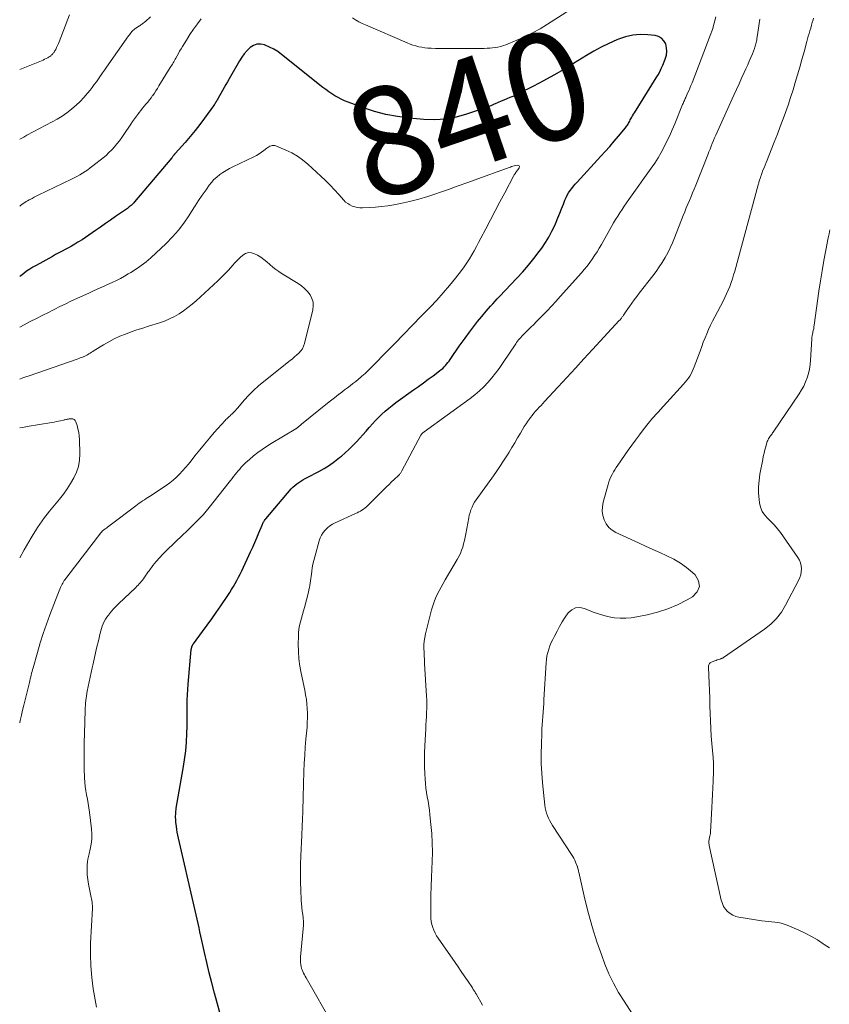
# Model space of a CAD drawing. Units: feet. Extents: x 2025000 to 2030043, y 540000 to 545001.
# Drawn here: x 2025000 to 2025150, y 540898 to 541080 of the extents above; entities that cross this region are included whole.
import ezdxf
from ezdxf.enums import TextEntityAlignment as Align

# ---------------------------------------------------------------- set-up
doc = ezdxf.new("R2010")
doc.units = ezdxf.units.FT
doc.header["$LTSCALE"] = 100
doc.header["$MEASUREMENT"] = 0
for name, color, linetype, lineweight in [('CONTOUR INDEX', 32, 'Continuous', 25), ('CONTOUR INDEX LABEL', 7, 'Continuous', 15), ('CONTOUR INTERMEDIATE', 40, 'Continuous', 15)]:
    doc.layers.add(name, color=color, linetype=linetype, lineweight=lineweight)
doc.styles.add('slant', font='romans.shx', dxfattribs={"oblique": 14.999978})

msp = doc.modelspace()

# ---------------------------------------------------------------- linework, layer by layer
at = {"layer": 'CONTOUR INDEX', "elevation": 840, "flags": 128}
msp.add_lwpolyline([(2025037.28, 540895.68), (2025036.08, 540899.94), (2025035.58, 540901.81), (2025035.09, 540903.68), (2025034.65, 540905.57), (2025034.22, 540907.46), (2025033.75, 540909.65), (2025033.58, 540910.45), (2025033.4, 540911.25), (2025033.23, 540912.04), (2025033.05, 540912.84), (2025032.87, 540913.63), (2025032.69, 540914.43), (2025032.51, 540915.22), (2025032.33, 540916.01), (2025029.41, 540928.63), (2025029.3, 540929.17), (2025029.2, 540929.71), (2025029.11, 540930.25), (2025029.04, 540930.8), (2025028.95, 540931.61), (2025028.94, 540931.76), (2025028.92, 540931.9), (2025028.91, 540932.04), (2025028.9, 540932.18), (2025028.89, 540932.32), (2025028.89, 540932.47), (2025028.89, 540932.61), (2025028.89, 540932.75), (2025028.9, 540933.03), (2025028.91, 540933.31), (2025028.93, 540933.6), (2025028.97, 540933.88), (2025029.01, 540934.15), (2025030.31, 540941.54), (2025030.55, 540943.15), (2025030.76, 540944.77), (2025030.89, 540946.39), (2025030.97, 540948.01), (2025031.01, 540949.31), (2025031.04, 540950.29), (2025031.05, 540951.27), (2025031.06, 540952.25), (2025031.06, 540953.23), (2025031.06, 540954.21), (2025031.09, 540955.19), (2025031.15, 540956.17), (2025031.22, 540957.15), (2025031.8, 540963.6), (2025031.82, 540963.73), (2025031.84, 540963.85), (2025031.88, 540963.97), (2025031.92, 540964.09), (2025031.97, 540964.23), (2025031.99, 540964.28), (2025032.01, 540964.33), (2025032.04, 540964.38), (2025032.07, 540964.43), (2025032.1, 540964.48), (2025032.13, 540964.52), (2025032.16, 540964.57), (2025032.19, 540964.61), (2025033.86, 540966.88), (2025034.72, 540968.06), (2025035.57, 540969.25), (2025036.41, 540970.45), (2025037.24, 540971.65), (2025038.55, 540973.57), (2025038.91, 540974.11), (2025039.27, 540974.66), (2025039.61, 540975.22), (2025039.94, 540975.79), (2025040.26, 540976.36), (2025040.57, 540976.94), (2025040.86, 540977.53), (2025041.14, 540978.12), (2025042.77, 540981.64), (2025043.17, 540982.52), (2025043.56, 540983.39), (2025043.94, 540984.27), (2025044.31, 540985.16), (2025044.92, 540986.62), (2025044.98, 540986.77), (2025045.05, 540986.92), (2025045.13, 540987.07), (2025045.2, 540987.21), (2025045.29, 540987.35), (2025045.38, 540987.49), (2025045.48, 540987.62), (2025045.58, 540987.75), (2025050.31, 540993.31), (2025050.63, 540993.64), (2025050.96, 540993.96), (2025051.32, 540994.25), (2025051.69, 540994.52), (2025052.08, 540994.77), (2025052.48, 540995.01), (2025052.88, 540995.23), (2025053.29, 540995.45), (2025055.42, 540996.55), (2025056.43, 540997.12), (2025057.41, 540997.72), (2025058.35, 540998.4), (2025059.27, 540999.11), (2025059.61, 540999.4), (2025060.32, 541000.01), (2025061.01, 541000.64), (2025061.67, 541001.3), (2025062.33, 541001.97), (2025062.4, 541002.05), (2025063, 541002.7), (2025063.59, 541003.36), (2025064.17, 541004.02), (2025064.75, 541004.68), (2025064.81, 541004.75), (2025065.36, 541005.38), (2025065.93, 541005.99), (2025066.52, 541006.59), (2025067.12, 541007.17), (2025067.74, 541007.73), (2025068.37, 541008.28), (2025069.03, 541008.79), (2025069.7, 541009.3), (2025072.98, 541011.66), (2025073.89, 541012.31), (2025074.79, 541012.97), (2025075.69, 541013.63), (2025076.59, 541014.29), (2025077.81, 541015.19), (2025078.09, 541015.42), (2025078.37, 541015.65), (2025078.63, 541015.9), (2025078.87, 541016.16), (2025079.11, 541016.43), (2025079.34, 541016.71), (2025079.55, 541016.99), (2025079.76, 541017.29), (2025080.39, 541018.23), (2025080.92, 541018.99), (2025081.44, 541019.75), (2025081.98, 541020.5), (2025082.53, 541021.25), (2025083.35, 541022.37), (2025084.09, 541023.35), (2025084.85, 541024.33), (2025085.64, 541025.28), (2025086.44, 541026.22), (2025087.25, 541027.16), (2025087.66, 541027.62), (2025088.07, 541028.08), (2025088.48, 541028.53), (2025088.91, 541028.98), (2025092.11, 541032.35), (2025093.2, 541033.54), (2025094.26, 541034.75), (2025095.27, 541036.01), (2025096.25, 541037.29), (2025096.72, 541037.92), (2025097.41, 541038.93), (2025098.05, 541039.96), (2025098.61, 541041.03), (2025099.13, 541042.13), (2025099.37, 541042.7), (2025099.72, 541043.53), (2025100.07, 541044.37), (2025100.41, 541045.21), (2025100.74, 541046.06), (2025101.03, 541046.8), (2025101.23, 541047.27), (2025101.45, 541047.72), (2025101.7, 541048.16), (2025101.98, 541048.58), (2025102.28, 541048.99), (2025102.59, 541049.39), (2025102.92, 541049.78), (2025103.26, 541050.16), (2025107.66, 541054.93), (2025108.49, 541055.84), (2025109.32, 541056.76), (2025110.13, 541057.7), (2025110.93, 541058.64), (2025112.25, 541060.2), (2025112.38, 541060.37), (2025112.5, 541060.54), (2025112.62, 541060.72), (2025112.72, 541060.9), (2025112.83, 541061.09), (2025112.93, 541061.27), (2025113.03, 541061.46), (2025113.13, 541061.65), (2025113.24, 541061.86), (2025113.39, 541062.15), (2025113.56, 541062.43), (2025113.72, 541062.72), (2025113.9, 541063), (2025117.93, 541069.44), (2025118.27, 541070.01), (2025118.59, 541070.59), (2025118.88, 541071.19), (2025119.15, 541071.79), (2025119.62, 541072.93), (2025119.82, 541073.63), (2025119.92, 541074.33), (2025119.87, 541075.03), (2025119.71, 541075.74), (2025119.37, 541076.34), (2025118.94, 541076.82), (2025118.38, 541077.12), (2025117.72, 541077.31), (2025116.39, 541077.44), (2025114.99, 541077.47), (2025113.61, 541077.37), (2025112.26, 541077.06), (2025110.93, 541076.61), (2025110.63, 541076.48), (2025109.18, 541075.83), (2025107.76, 541075.13), (2025106.37, 541074.37), (2025105, 541073.57), (2025102.62, 541072.1), (2025100.79, 541071), (2025098.94, 541069.93), (2025097.06, 541068.91), (2025095.17, 541067.92), (2025092.4, 541066.53), (2025091.87, 541066.27), (2025091.34, 541066.02), (2025090.81, 541065.79), (2025090.27, 541065.56), (2025089.72, 541065.34), (2025089.18, 541065.11), (2025088.64, 541064.88), (2025088.1, 541064.65), (2025087.91, 541064.57), (2025087.28, 541064.3), (2025086.64, 541064.05), (2025085.99, 541063.81), (2025085.35, 541063.58), (2025082.8, 541062.71), (2025080.87, 541062.18), (2025078.91, 541061.82), (2025076.92, 541061.71), (2025074.91, 541061.76), (2025072.19, 541062), (2025070.02, 541062.28), (2025067.87, 541062.68), (2025065.76, 541063.24), (2025063.68, 541063.92), (2025060.83, 541064.97), (2025060.2, 541065.22), (2025059.59, 541065.5), (2025058.99, 541065.81), (2025058.4, 541066.14), (2025057.83, 541066.5), (2025057.27, 541066.87), (2025056.72, 541067.27), (2025056.19, 541067.68), (2025048.52, 541073.79), (2025047.82, 541074.31), (2025047.08, 541074.77), (2025046.31, 541075.17), (2025045.51, 541075.52), (2025045.37, 541075.58), (2025044.65, 541075.72), (2025043.96, 541075.71), (2025043.31, 541075.47), (2025042.69, 541075.07), (2025042.13, 541074.51), (2025041.6, 541073.91), (2025041.13, 541073.27), (2025040.71, 541072.59), (2025038.79, 541069.25), (2025038.49, 541068.72), (2025038.19, 541068.2), (2025037.89, 541067.67), (2025037.6, 541067.14), (2025036.69, 541065.54), (2025036.6, 541065.38), (2025036.51, 541065.22), (2025036.42, 541065.06), (2025036.33, 541064.91), (2025036.23, 541064.75), (2025036.13, 541064.6), (2025036.03, 541064.44), (2025035.93, 541064.29), (2025034.25, 541061.97), (2025033.39, 541060.82), (2025032.51, 541059.69), (2025031.59, 541058.58), (2025030.64, 541057.5), (2025028.79, 541055.43), (2025028.75, 541055.39), (2025028.72, 541055.35), (2025028.68, 541055.31), (2025028.65, 541055.27), (2025028.61, 541055.22), (2025028.58, 541055.18), (2025028.54, 541055.14), (2025028.51, 541055.09), (2025028.44, 541055), (2025028.37, 541054.91), (2025028.3, 541054.82), (2025028.23, 541054.73), (2025028.16, 541054.64), (2025021.28, 541046.49), (2025021.13, 541046.32), (2025020.98, 541046.15), (2025020.82, 541045.99), (2025020.66, 541045.84), (2025020.48, 541045.69), (2025020.31, 541045.55), (2025020.13, 541045.42), (2025019.95, 541045.28), (2025017.77, 541043.75), (2025016.84, 541043.1), (2025015.92, 541042.45), (2025014.99, 541041.8), (2025014.06, 541041.16), (2025013.43, 541040.72), (2025012.81, 541040.3), (2025012.18, 541039.88), (2025011.55, 541039.47), (2025010.91, 541039.07), (2025010.78, 541038.99), (2025010.2, 541038.64), (2025009.62, 541038.31), (2025009.03, 541037.98), (2025008.44, 541037.67), (2025007.84, 541037.35), (2025007.25, 541037.04), (2025006.66, 541036.72), (2025006.07, 541036.39), (2025003.04, 541034.71), (2025002.44, 541034.37), (2025001.86, 541034.01), (2025001.29, 541033.62), (2025000.74, 541033.22), (2025000.19, 541032.8), (2025000, 541032.66)], dxfattribs=at)
at = {"layer": 'CONTOUR INTERMEDIATE', "flags": 128}
for points, elevation in [([(2025104.77, 541083.93), (2025097.8, 541079.4), (2025096.43, 541078.56), (2025095.03, 541077.77), (2025093.59, 541077.07), (2025092.12, 541076.42), (2025090.09, 541075.59), (2025089.61, 541075.42), (2025089.12, 541075.27), (2025088.62, 541075.15), (2025088.12, 541075.06), (2025087.61, 541075), (2025087.1, 541074.96), (2025086.59, 541074.93), (2025086.08, 541074.92), (2025080.96, 541074.88), (2025079.98, 541074.88), (2025079, 541074.88), (2025078.02, 541074.9), (2025077.04, 541074.92), (2025076.22, 541074.94), (2025075.65, 541074.98), (2025075.08, 541075.03), (2025074.52, 541075.12), (2025073.96, 541075.22), (2025073.4, 541075.36), (2025072.86, 541075.52), (2025072.32, 541075.71), (2025071.79, 541075.92), (2025064.1, 541079.25), (2025063.47, 541079.55), (2025062.84, 541079.86), (2025062.24, 541080.21), (2025061.64, 541080.58)], 844), ([(2025009.22, 541081.14), (2025007.29, 541076.12), (2025007.18, 541075.85), (2025007.07, 541075.58), (2025006.95, 541075.31), (2025006.83, 541075.05), (2025006.67, 541074.71), (2025006.62, 541074.62), (2025006.57, 541074.53), (2025006.52, 541074.45), (2025006.47, 541074.37), (2025006.41, 541074.29), (2025006.36, 541074.21), (2025006.3, 541074.14), (2025006.24, 541074.06), (2025006.17, 541073.97), (2025006.07, 541073.85), (2025005.97, 541073.74), (2025005.86, 541073.64), (2025005.74, 541073.54), (2025005.6, 541073.43), (2025005.47, 541073.34), (2025005.33, 541073.26), (2025005.19, 541073.18), (2025004.9, 541073.03), (2025004.61, 541072.89), (2025004.32, 541072.75), (2025004.03, 541072.62), (2025003.73, 541072.49), (2025003.42, 541072.35), (2025003.11, 541072.23), (2025002.81, 541072.1), (2025002.5, 541071.98), (2025000, 541070.98)], 852), ([(2025024.25, 541080.78), (2025023.31, 541079.92), (2025023.17, 541079.81), (2025023.04, 541079.69), (2025022.9, 541079.59), (2025022.75, 541079.48), (2025022.61, 541079.38), (2025022.46, 541079.28), (2025022.32, 541079.18), (2025022.17, 541079.09), (2025021.55, 541078.67), (2025021.35, 541078.53), (2025021.15, 541078.37), (2025020.97, 541078.2), (2025020.8, 541078.02), (2025020.64, 541077.83), (2025020.48, 541077.63), (2025020.33, 541077.44), (2025020.18, 541077.23), (2025016.09, 541071.43), (2025015.71, 541070.89), (2025015.33, 541070.36), (2025014.96, 541069.82), (2025014.58, 541069.29), (2025014.21, 541068.75), (2025013.82, 541068.23), (2025013.43, 541067.7), (2025013.03, 541067.19), (2025012.57, 541066.6), (2025011.91, 541065.81), (2025011.22, 541065.07), (2025010.47, 541064.37), (2025009.69, 541063.71), (2025009.61, 541063.64), (2025008.75, 541063), (2025007.86, 541062.38), (2025006.95, 541061.82), (2025006.01, 541061.29), (2025001.33, 541058.82), (2025000.74, 541058.5), (2025000.16, 541058.19), (2025000, 541058.11)], 848), ([(2025058.07, 540893.97), (2025053.05, 540902.76), (2025052.9, 540903.05), (2025052.74, 540903.33), (2025052.6, 540903.62), (2025052.46, 540903.91), (2025052.33, 540904.21), (2025052.22, 540904.51), (2025052.14, 540904.83), (2025052.08, 540905.14), (2025052.07, 540905.21), (2025052.03, 540905.57), (2025052.01, 540905.92), (2025052.01, 540906.28), (2025052.03, 540906.63), (2025052.54, 540911.84), (2025052.58, 540912.5), (2025052.58, 540913.16), (2025052.53, 540913.82), (2025052.45, 540914.48), (2025052.35, 540915.13), (2025052.27, 540915.79), (2025052.21, 540916.46), (2025052.16, 540917.12), (2025052.08, 540918.97), (2025052.03, 540920.55), (2025052.01, 540922.14), (2025052.03, 540923.73), (2025052.08, 540925.32), (2025052.26, 540929.15), (2025052.28, 540929.4), (2025052.29, 540929.64), (2025052.3, 540929.88), (2025052.31, 540930.13), (2025052.32, 540930.37), (2025052.33, 540930.61), (2025052.34, 540930.86), (2025052.36, 540931.1), (2025052.4, 540931.87), (2025052.43, 540932.5), (2025052.46, 540933.13), (2025052.48, 540933.76), (2025052.49, 540934.39), (2025052.52, 540935.56), (2025052.54, 540936.77), (2025052.57, 540937.99), (2025052.61, 540939.2), (2025052.65, 540940.42), (2025052.67, 540940.98), (2025052.73, 540942.48), (2025052.81, 540943.97), (2025052.91, 540945.47), (2025053.04, 540946.96), (2025053.24, 540949.2), (2025053.29, 540950.06), (2025053.33, 540950.91), (2025053.32, 540951.77), (2025053.29, 540952.62), (2025053.22, 540953.48), (2025053.12, 540954.32), (2025052.98, 540955.17), (2025052.82, 540956.01), (2025052.14, 540959.16), (2025051.9, 540960.51), (2025051.72, 540961.87), (2025051.64, 540963.23), (2025051.62, 540964.6), (2025051.64, 540965.95), (2025051.68, 540966.65), (2025051.75, 540967.33), (2025051.87, 540968.02), (2025052.03, 540968.69), (2025052.21, 540969.36), (2025052.38, 540970.04), (2025052.56, 540970.71), (2025052.74, 540971.38), (2025053.49, 540974.2), (2025053.59, 540974.61), (2025053.68, 540975.03), (2025053.76, 540975.44), (2025053.83, 540975.86), (2025053.89, 540976.28), (2025053.95, 540976.7), (2025054.01, 540977.12), (2025054.06, 540977.54), (2025054.13, 540978.05), (2025054.22, 540978.72), (2025054.34, 540979.39), (2025054.49, 540980.05), (2025054.66, 540980.71), (2025055.49, 540983.69), (2025055.69, 540984.24), (2025055.93, 540984.75), (2025056.24, 540985.24), (2025056.6, 540985.69), (2025057.02, 540986.1), (2025057.46, 540986.46), (2025057.95, 540986.77), (2025058.46, 540987.04), (2025062.21, 540988.75), (2025062.52, 540988.9), (2025062.83, 540989.05), (2025063.13, 540989.22), (2025063.42, 540989.4), (2025063.7, 540989.59), (2025063.98, 540989.79), (2025064.24, 540990.01), (2025064.48, 540990.24), (2025067.48, 540993.23), (2025067.95, 540993.7), (2025068.43, 540994.16), (2025068.91, 540994.62), (2025069.39, 540995.07), (2025070.17, 540995.78), (2025070.27, 540995.88), (2025070.36, 540995.98), (2025070.45, 540996.08), (2025070.54, 540996.19), (2025070.62, 540996.3), (2025070.69, 540996.41), (2025070.76, 540996.53), (2025070.83, 540996.65), (2025074.32, 541003.25), (2025074.34, 541003.29), (2025074.37, 541003.34), (2025074.39, 541003.38), (2025074.42, 541003.42), (2025074.45, 541003.46), (2025074.48, 541003.5), (2025074.51, 541003.54), (2025074.55, 541003.57), (2025074.63, 541003.64), (2025074.7, 541003.71), (2025074.78, 541003.78), (2025074.87, 541003.84), (2025074.95, 541003.9), (2025083.44, 541010.06), (2025084.32, 541010.74), (2025085.17, 541011.46), (2025085.97, 541012.23), (2025086.73, 541013.03), (2025087.46, 541013.88), (2025088.16, 541014.74), (2025088.83, 541015.64), (2025089.47, 541016.55), (2025091.9, 541020.16), (2025092.08, 541020.41), (2025092.26, 541020.66), (2025092.45, 541020.91), (2025092.65, 541021.15), (2025092.85, 541021.38), (2025093.06, 541021.61), (2025093.27, 541021.83), (2025093.49, 541022.05), (2025094.15, 541022.7), (2025094.7, 541023.25), (2025095.24, 541023.79), (2025095.78, 541024.34), (2025096.33, 541024.89), (2025096.9, 541025.48), (2025097.72, 541026.33), (2025098.53, 541027.19), (2025099.33, 541028.05), (2025100.13, 541028.93), (2025104.08, 541033.36), (2025104.61, 541033.97), (2025105.12, 541034.59), (2025105.61, 541035.23), (2025106.08, 541035.88), (2025106.53, 541036.54), (2025106.97, 541037.22), (2025107.39, 541037.91), (2025107.8, 541038.6), (2025109.68, 541041.95), (2025110.05, 541042.59), (2025110.42, 541043.22), (2025110.81, 541043.84), (2025111.21, 541044.46), (2025111.61, 541045.08), (2025112.02, 541045.69), (2025112.44, 541046.29), (2025112.86, 541046.9), (2025116.99, 541052.7), (2025117.65, 541053.67), (2025118.27, 541054.65), (2025118.86, 541055.65), (2025119.41, 541056.68), (2025119.93, 541057.72), (2025120.43, 541058.77), (2025120.91, 541059.84), (2025121.36, 541060.91), (2025122.83, 541064.5), (2025122.91, 541064.69), (2025122.99, 541064.88), (2025123.07, 541065.07), (2025123.16, 541065.26), (2025123.24, 541065.45), (2025123.32, 541065.63), (2025123.41, 541065.82), (2025123.49, 541066.01), (2025123.76, 541066.6), (2025123.97, 541067.08), (2025124.18, 541067.57), (2025124.38, 541068.06), (2025124.57, 541068.55), (2025127.94, 541077.28), (2025128.34, 541078.42), (2025128.69, 541079.58), (2025128.96, 541080.75)], 844), ([(2025033.65, 541080.4), (2025032.92, 541079.44), (2025032.21, 541078.47), (2025031.54, 541077.47), (2025030.89, 541076.45), (2025030.15, 541075.24), (2025029.89, 541074.82), (2025029.64, 541074.39), (2025029.4, 541073.96), (2025029.16, 541073.53), (2025028.93, 541073.12), (2025028.81, 541072.89), (2025028.68, 541072.67), (2025028.56, 541072.45), (2025028.43, 541072.23), (2025028.3, 541072.02), (2025028.17, 541071.8), (2025028.03, 541071.58), (2025027.9, 541071.36), (2025025.81, 541067.95), (2025025.53, 541067.5), (2025025.25, 541067.06), (2025024.95, 541066.63), (2025024.65, 541066.2), (2025024.62, 541066.16), (2025024.33, 541065.75), (2025024.03, 541065.36), (2025023.72, 541064.97), (2025023.4, 541064.59), (2025023.07, 541064.21), (2025022.75, 541063.82), (2025022.44, 541063.44), (2025022.13, 541063.04), (2025021.99, 541062.87), (2025021.63, 541062.38), (2025021.26, 541061.89), (2025020.91, 541061.39), (2025020.57, 541060.88), (2025019.32, 541058.99), (2025018.91, 541058.39), (2025018.48, 541057.8), (2025018.02, 541057.22), (2025017.55, 541056.66), (2025017.06, 541056.12), (2025016.54, 541055.6), (2025016, 541055.1), (2025015.44, 541054.63), (2025013.55, 541053.13), (2025013.08, 541052.77), (2025012.61, 541052.43), (2025012.12, 541052.1), (2025011.63, 541051.79), (2025011.13, 541051.49), (2025010.61, 541051.21), (2025010.1, 541050.93), (2025009.57, 541050.67), (2025003.42, 541047.7), (2025003.04, 541047.52), (2025002.67, 541047.33), (2025002.3, 541047.14), (2025001.93, 541046.95), (2025001.75, 541046.85), (2025001.47, 541046.7), (2025001.2, 541046.54), (2025000.93, 541046.38), (2025000.66, 541046.2), (2025000.4, 541046.02), (2025000.15, 541045.83), (2025000, 541045.7)], 844), ([(2025085.76, 540897.67), (2025084.55, 540899.79), (2025084.47, 540899.93), (2025084.39, 540900.07), (2025084.31, 540900.21), (2025084.22, 540900.34), (2025084.14, 540900.47), (2025084.05, 540900.61), (2025083.96, 540900.74), (2025083.87, 540900.87), (2025082.94, 540902.28), (2025082.38, 540903.12), (2025081.82, 540903.95), (2025081.25, 540904.78), (2025080.68, 540905.6), (2025077.55, 540910.07), (2025077.25, 540910.56), (2025076.97, 540911.05), (2025076.73, 540911.57), (2025076.53, 540912.1), (2025076.37, 540912.65), (2025076.25, 540913.21), (2025076.19, 540913.77), (2025076.17, 540914.34), (2025076.18, 540916.44), (2025076.2, 540918.07), (2025076.23, 540919.7), (2025076.29, 540921.32), (2025076.35, 540922.95), (2025076.42, 540924.28), (2025076.46, 540926.01), (2025076.44, 540927.74), (2025076.35, 540929.46), (2025076.2, 540931.18), (2025076, 540932.97), (2025075.9, 540933.8), (2025075.79, 540934.62), (2025075.66, 540935.45), (2025075.52, 540936.27), (2025075.38, 540937.09), (2025075.27, 540937.91), (2025075.19, 540938.74), (2025075.13, 540939.57), (2025075.08, 540940.51), (2025075.03, 540941.82), (2025075.01, 540943.12), (2025075.03, 540944.42), (2025075.07, 540945.72), (2025075.24, 540948.86), (2025075.28, 540949.62), (2025075.32, 540950.38), (2025075.35, 540951.14), (2025075.39, 540951.9), (2025075.42, 540952.66), (2025075.43, 540953.42), (2025075.41, 540954.18), (2025075.38, 540954.94), (2025075.02, 540961), (2025074.99, 540961.69), (2025074.95, 540962.38), (2025074.92, 540963.07), (2025074.9, 540963.76), (2025074.91, 540964.44), (2025074.95, 540965.13), (2025075.06, 540965.8), (2025075.2, 540966.48), (2025076.32, 540970.94), (2025076.53, 540971.67), (2025076.77, 540972.39), (2025077.06, 540973.09), (2025077.38, 540973.78), (2025077.73, 540974.46), (2025078.09, 540975.13), (2025078.46, 540975.8), (2025078.84, 540976.46), (2025081.08, 540980.24), (2025081.38, 540980.8), (2025081.65, 540981.36), (2025081.88, 540981.95), (2025082.08, 540982.55), (2025082.24, 540983.17), (2025082.4, 540983.78), (2025082.53, 540984.4), (2025082.66, 540985.02), (2025083.19, 540987.96), (2025083.3, 540988.47), (2025083.44, 540988.97), (2025083.61, 540989.46), (2025083.81, 540989.95), (2025084.04, 540990.41), (2025084.29, 540990.87), (2025084.56, 540991.31), (2025084.86, 540991.74), (2025087.45, 540995.3), (2025088.21, 540996.37), (2025088.95, 540997.44), (2025089.67, 540998.54), (2025090.37, 540999.64), (2025090.68, 541000.14), (2025091.21, 541001), (2025091.74, 541001.87), (2025092.26, 541002.75), (2025092.77, 541003.63), (2025093.18, 541004.34), (2025093.49, 541004.86), (2025093.82, 541005.37), (2025094.16, 541005.87), (2025094.52, 541006.36), (2025094.65, 541006.54), (2025094.95, 541006.94), (2025095.27, 541007.32), (2025095.59, 541007.7), (2025095.92, 541008.07), (2025096.25, 541008.43), (2025096.59, 541008.79), (2025096.92, 541009.16), (2025097.26, 541009.52), (2025099.77, 541012.25), (2025101.36, 541013.98), (2025102.96, 541015.7), (2025104.55, 541017.43), (2025106.15, 541019.15), (2025111.1, 541024.5), (2025111.19, 541024.6), (2025111.29, 541024.71), (2025111.38, 541024.82), (2025111.48, 541024.93), (2025111.57, 541025.04), (2025111.65, 541025.16), (2025111.74, 541025.28), (2025111.82, 541025.39), (2025111.9, 541025.52), (2025112.02, 541025.7), (2025112.14, 541025.88), (2025112.26, 541026.06), (2025112.38, 541026.24), (2025112.99, 541027.12), (2025113.43, 541027.74), (2025113.87, 541028.35), (2025114.32, 541028.95), (2025114.78, 541029.55), (2025117.32, 541032.78), (2025117.92, 541033.6), (2025118.51, 541034.43), (2025119.06, 541035.28), (2025119.58, 541036.15), (2025120.06, 541037.04), (2025120.52, 541037.95), (2025120.94, 541038.87), (2025121.33, 541039.81), (2025122.95, 541043.96), (2025123.23, 541044.66), (2025123.51, 541045.36), (2025123.8, 541046.06), (2025124.1, 541046.76), (2025124.39, 541047.45), (2025124.68, 541048.15), (2025124.97, 541048.85), (2025125.25, 541049.55), (2025127.49, 541055.22), (2025127.7, 541055.75), (2025127.91, 541056.27), (2025128.12, 541056.79), (2025128.32, 541057.31), (2025128.54, 541057.83), (2025128.75, 541058.35), (2025128.98, 541058.87), (2025129.21, 541059.38), (2025132.33, 541066.26), (2025132.81, 541067.3), (2025133.29, 541068.35), (2025133.76, 541069.39), (2025134.24, 541070.44), (2025134.57, 541071.15), (2025134.88, 541071.84), (2025135.18, 541072.53), (2025135.48, 541073.23), (2025135.76, 541073.93), (2025136.15, 541074.9), (2025136.23, 541075.12), (2025136.3, 541075.34), (2025136.36, 541075.56), (2025136.42, 541075.78), (2025136.47, 541076.01), (2025136.51, 541076.23), (2025136.55, 541076.46), (2025136.58, 541076.69), (2025136.75, 541077.87), (2025136.87, 541078.69), (2025137.01, 541079.5), (2025137.16, 541080.31)], 848), ([(2025113.56, 540896.05), (2025111.98, 540898.4), (2025110.95, 540900.05), (2025110, 540901.75), (2025109.18, 540903.5), (2025108.43, 540905.3), (2025107.85, 540906.87), (2025106.95, 540909.44), (2025106.12, 540912.04), (2025105.39, 540914.66), (2025104.73, 540917.31), (2025103.59, 540922.3), (2025103.55, 540922.47), (2025103.51, 540922.64), (2025103.47, 540922.81), (2025103.43, 540922.98), (2025103.36, 540923.29), (2025103.36, 540923.3), (2025103.35, 540923.32), (2025103.35, 540923.33), (2025103.34, 540923.35), (2025103.33, 540923.41), (2025103.32, 540923.42), (2025103.32, 540923.44), (2025103.01, 540924.18), (2025102.85, 540924.55), (2025102.67, 540924.9), (2025102.48, 540925.25), (2025102.27, 540925.59), (2025098.73, 540930.98), (2025098.46, 540931.41), (2025098.21, 540931.86), (2025097.99, 540932.31), (2025097.78, 540932.78), (2025097.61, 540933.26), (2025097.47, 540933.75), (2025097.37, 540934.24), (2025097.3, 540934.74), (2025096.88, 540938.87), (2025096.74, 540940.66), (2025096.65, 540942.44), (2025096.63, 540944.23), (2025096.66, 540946.02), (2025096.74, 540948.02), (2025096.77, 540948.81), (2025096.81, 540949.6), (2025096.87, 540950.39), (2025096.92, 540951.18), (2025096.98, 540951.97), (2025097.04, 540952.76), (2025097.09, 540953.55), (2025097.14, 540954.33), (2025097.52, 540961.09), (2025097.59, 540961.74), (2025097.69, 540962.38), (2025097.84, 540963.01), (2025098.02, 540963.63), (2025098.25, 540964.24), (2025098.5, 540964.85), (2025098.77, 540965.44), (2025099.06, 540966.02), (2025099.56, 540966.98), (2025100.03, 540967.85), (2025100.54, 540968.7), (2025101.08, 540969.53), (2025101.64, 540970.35), (2025102.28, 540970.93), (2025102.99, 540971.29), (2025103.78, 540971.35), (2025104.63, 540971.19), (2025106.26, 540970.51), (2025107.23, 540970.15), (2025108.21, 540969.84), (2025109.22, 540969.62), (2025110.23, 540969.45), (2025111.26, 540969.37), (2025112.29, 540969.36), (2025113.31, 540969.45), (2025114.33, 540969.61), (2025116.24, 540970), (2025118.17, 540970.49), (2025120.07, 540971.09), (2025121.9, 540971.87), (2025123.69, 540972.76), (2025124.67, 540973.31), (2025125.53, 540974.25), (2025125.96, 540975.23), (2025125.77, 540976.3), (2025125.15, 540977.41), (2025124.67, 540977.85), (2025123.57, 540978.76), (2025122.42, 540979.59), (2025121.19, 540980.31), (2025119.91, 540980.94), (2025118.6, 540981.52), (2025117.28, 540982.11), (2025115.97, 540982.7), (2025114.67, 540983.3), (2025110.48, 540985.22), (2025109.77, 540985.65), (2025109.15, 540986.17), (2025108.67, 540986.82), (2025108.29, 540987.56), (2025108.06, 540988.37), (2025107.94, 540989.19), (2025107.98, 540990.01), (2025108.12, 540990.84), (2025109.03, 540994.15), (2025109.18, 540994.63), (2025109.35, 540995.1), (2025109.55, 540995.56), (2025109.77, 540996.01), (2025110.01, 540996.45), (2025110.27, 540996.88), (2025110.54, 540997.3), (2025110.82, 540997.72), (2025112.74, 541000.47), (2025113.42, 541001.42), (2025114.11, 541002.37), (2025114.81, 541003.31), (2025115.53, 541004.24), (2025116.45, 541005.43), (2025116.71, 541005.76), (2025116.98, 541006.09), (2025117.26, 541006.4), (2025117.54, 541006.72), (2025117.83, 541007.03), (2025118.11, 541007.34), (2025118.4, 541007.65), (2025118.68, 541007.96), (2025123.01, 541012.71), (2025123.32, 541013.07), (2025123.62, 541013.44), (2025123.89, 541013.82), (2025124.16, 541014.22), (2025124.4, 541014.63), (2025124.62, 541015.05), (2025124.81, 541015.48), (2025124.99, 541015.92), (2025126.06, 541018.86), (2025126.36, 541019.67), (2025126.66, 541020.47), (2025126.98, 541021.27), (2025127.31, 541022.07), (2025127.65, 541022.86), (2025128.01, 541023.64), (2025128.38, 541024.41), (2025128.77, 541025.18), (2025130.31, 541028.12), (2025130.65, 541028.78), (2025130.97, 541029.45), (2025131.27, 541030.14), (2025131.55, 541030.82), (2025131.81, 541031.52), (2025132.06, 541032.23), (2025132.28, 541032.94), (2025132.49, 541033.65), (2025136.83, 541049.64), (2025136.88, 541049.81), (2025136.92, 541049.98), (2025136.97, 541050.15), (2025137.02, 541050.33), (2025137.07, 541050.5), (2025137.12, 541050.67), (2025137.17, 541050.84), (2025137.23, 541051.01), (2025137.24, 541051.03), (2025137.3, 541051.22), (2025137.36, 541051.4), (2025137.43, 541051.58), (2025137.5, 541051.76), (2025137.72, 541052.34), (2025137.91, 541052.81), (2025138.1, 541053.28), (2025138.28, 541053.75), (2025138.47, 541054.22), (2025139.25, 541056.14), (2025139.82, 541057.57), (2025140.38, 541059), (2025140.92, 541060.44), (2025141.46, 541061.88), (2025141.87, 541063.03), (2025142.36, 541064.42), (2025142.84, 541065.81), (2025143.28, 541067.21), (2025143.71, 541068.62), (2025144.13, 541070.03), (2025144.53, 541071.45), (2025144.93, 541072.87), (2025145.32, 541074.29), (2025145.83, 541076.17), (2025145.97, 541076.68), (2025146.11, 541077.18), (2025146.26, 541077.69), (2025146.41, 541078.19), (2025146.56, 541078.69), (2025146.71, 541079.19), (2025146.86, 541079.69), (2025147.01, 541080.2), (2025147.09, 541080.5)], 852), ([(2025014.23, 540897.3), (2025013.64, 540900.72), (2025013.35, 540902.83), (2025013.16, 540904.95), (2025013.1, 540907.07), (2025013.14, 540909.2), (2025013.47, 540915.61), (2025013.48, 540915.72), (2025013.48, 540915.84), (2025013.48, 540915.95), (2025013.47, 540916.06), (2025013.44, 540916.45), (2025013.41, 540916.75), (2025013.38, 540917.06), (2025013.33, 540917.36), (2025013.27, 540917.66), (2025012.77, 540920.09), (2025012.69, 540920.52), (2025012.62, 540920.96), (2025012.57, 540921.39), (2025012.52, 540921.82), (2025012.5, 540922.26), (2025012.48, 540922.7), (2025012.49, 540923.13), (2025012.51, 540923.57), (2025012.52, 540923.71), (2025012.57, 540924.22), (2025012.64, 540924.72), (2025012.74, 540925.22), (2025012.85, 540925.72), (2025013.07, 540926.58), (2025013.25, 540927.51), (2025013.37, 540928.45), (2025013.37, 540929.39), (2025013.31, 540930.34), (2025012.92, 540933.46), (2025012.81, 540934.25), (2025012.69, 540935.05), (2025012.55, 540935.84), (2025012.4, 540936.63), (2025012.25, 540937.42), (2025012.14, 540938.22), (2025012.06, 540939.02), (2025012.02, 540939.82), (2025011.97, 540941.47), (2025011.93, 540943.1), (2025011.92, 540944.74), (2025011.94, 540946.37), (2025011.98, 540948), (2025012.13, 540952.35), (2025012.15, 540952.79), (2025012.18, 540953.23), (2025012.21, 540953.67), (2025012.26, 540954.1), (2025012.31, 540954.54), (2025012.37, 540954.97), (2025012.44, 540955.41), (2025012.52, 540955.84), (2025012.69, 540956.71), (2025012.87, 540957.57), (2025013.05, 540958.44), (2025013.24, 540959.3), (2025013.43, 540960.16), (2025013.55, 540960.68), (2025013.81, 540961.81), (2025014.06, 540962.93), (2025014.32, 540964.05), (2025014.58, 540965.18), (2025014.9, 540966.57), (2025015.01, 540967.02), (2025015.15, 540967.47), (2025015.3, 540967.91), (2025015.48, 540968.34), (2025015.68, 540968.76), (2025015.9, 540969.17), (2025016.16, 540969.56), (2025016.43, 540969.93), (2025016.63, 540970.19), (2025017.03, 540970.68), (2025017.44, 540971.15), (2025017.88, 540971.61), (2025018.32, 540972.05), (2025021.5, 540975.07), (2025021.72, 540975.28), (2025021.94, 540975.5), (2025022.15, 540975.73), (2025022.36, 540975.96), (2025022.56, 540976.2), (2025022.75, 540976.44), (2025022.93, 540976.69), (2025023.11, 540976.95), (2025023.16, 540977.02), (2025023.36, 540977.31), (2025023.56, 540977.6), (2025023.77, 540977.88), (2025023.98, 540978.16), (2025024.7, 540979.1), (2025025.29, 540979.84), (2025025.9, 540980.56), (2025026.54, 540981.25), (2025027.21, 540981.92), (2025030.25, 540984.84), (2025030.88, 540985.45), (2025031.52, 540986.06), (2025032.15, 540986.67), (2025032.78, 540987.28), (2025033.39, 540987.91), (2025033.99, 540988.54), (2025034.57, 540989.21), (2025035.13, 540989.88), (2025038.81, 540994.55), (2025039.09, 540994.9), (2025039.36, 540995.25), (2025039.64, 540995.61), (2025039.91, 540995.96), (2025040.18, 540996.31), (2025040.47, 540996.66), (2025040.76, 540997), (2025041.05, 540997.34), (2025041.12, 540997.41), (2025041.46, 540997.78), (2025041.82, 540998.13), (2025042.18, 540998.46), (2025042.56, 540998.79), (2025043.33, 540999.42), (2025044.12, 541000.04), (2025044.92, 541000.63), (2025045.74, 541001.19), (2025046.59, 541001.72), (2025051.14, 541004.46), (2025051.2, 541004.49), (2025051.26, 541004.53), (2025051.32, 541004.57), (2025051.38, 541004.61), (2025051.44, 541004.65), (2025051.5, 541004.69), (2025051.55, 541004.73), (2025051.61, 541004.78), (2025051.74, 541004.89), (2025051.86, 541004.99), (2025051.98, 541005.09), (2025052.1, 541005.19), (2025052.23, 541005.29), (2025057.05, 541009.2), (2025057.57, 541009.62), (2025058.09, 541010.03), (2025058.62, 541010.44), (2025059.15, 541010.85), (2025059.18, 541010.87), (2025059.7, 541011.26), (2025060.21, 541011.65), (2025060.73, 541012.04), (2025061.24, 541012.43), (2025061.75, 541012.83), (2025062.26, 541013.23), (2025062.76, 541013.64), (2025063.25, 541014.06), (2025063.42, 541014.21), (2025063.99, 541014.72), (2025064.54, 541015.23), (2025065.09, 541015.76), (2025065.63, 541016.3), (2025067.84, 541018.58), (2025069.48, 541020.26), (2025071.12, 541021.94), (2025072.76, 541023.62), (2025074.4, 541025.31), (2025076.06, 541027.01), (2025077.27, 541028.3), (2025078.46, 541029.61), (2025079.61, 541030.97), (2025080.73, 541032.35), (2025081.84, 541033.77), (2025082.36, 541034.47), (2025082.86, 541035.18), (2025083.33, 541035.92), (2025083.77, 541036.67), (2025084.2, 541037.44), (2025084.62, 541038.21), (2025085.03, 541038.98), (2025085.44, 541039.75), (2025086.36, 541041.52), (2025087.23, 541043.18), (2025088.1, 541044.84), (2025088.98, 541046.5), (2025089.86, 541048.15), (2025091.56, 541051.35), (2025091.64, 541051.49), (2025091.73, 541051.63), (2025091.82, 541051.77), (2025091.91, 541051.9), (2025092.01, 541052.03), (2025092.1, 541052.16), (2025092.2, 541052.3), (2025092.29, 541052.43), (2025092.57, 541052.82), (2025092.6, 541053.01), (2025092.57, 541053.16), (2025092.45, 541053.25), (2025092.25, 541053.29), (2025091.83, 541053.2), (2025091.6, 541053.14), (2025091.37, 541053.08), (2025091.15, 541053.01), (2025090.92, 541052.93), (2025090.7, 541052.84), (2025090.48, 541052.76), (2025090.26, 541052.68), (2025090.03, 541052.6), (2025084.88, 541050.73), (2025083.06, 541050.08), (2025081.25, 541049.43), (2025079.43, 541048.79), (2025077.62, 541048.16), (2025077.31, 541048.05), (2025075.63, 541047.5), (2025073.95, 541047.01), (2025072.24, 541046.58), (2025070.53, 541046.2), (2025069.3, 541045.96), (2025068.18, 541045.76), (2025067.06, 541045.61), (2025065.94, 541045.5), (2025064.81, 541045.43), (2025063.54, 541045.39), (2025063.05, 541045.4), (2025062.56, 541045.45), (2025062.09, 541045.56), (2025061.62, 541045.71), (2025061.18, 541045.91), (2025060.77, 541046.16), (2025060.39, 541046.46), (2025060.05, 541046.8), (2025059.12, 541047.85), (2025058.32, 541048.74), (2025057.5, 541049.6), (2025056.65, 541050.44), (2025055.79, 541051.26), (2025053.37, 541053.49), (2025052.43, 541054.26), (2025051.45, 541054.97), (2025050.4, 541055.57), (2025049.3, 541056.09), (2025047.47, 541056.85), (2025047.25, 541056.91), (2025047.03, 541056.94), (2025046.81, 541056.93), (2025046.59, 541056.88), (2025046.37, 541056.79), (2025046.16, 541056.68), (2025045.96, 541056.56), (2025045.77, 541056.42), (2025045.26, 541056.01), (2025044.81, 541055.67), (2025044.34, 541055.36), (2025043.86, 541055.08), (2025043.36, 541054.82), (2025039.48, 541052.97), (2025038.85, 541052.65), (2025038.23, 541052.31), (2025037.64, 541051.93), (2025037.06, 541051.53), (2025036.52, 541051.09), (2025036, 541050.62), (2025035.54, 541050.1), (2025035.1, 541049.55), (2025034.52, 541048.73), (2025033.83, 541047.74), (2025033.15, 541046.74), (2025032.49, 541045.73), (2025031.84, 541044.71), (2025031.35, 541043.92), (2025030.41, 541042.55), (2025029.41, 541041.22), (2025028.3, 541039.99), (2025027.13, 541038.8), (2025024.28, 541036.13), (2025023.85, 541035.75), (2025023.41, 541035.37), (2025022.96, 541035.02), (2025022.49, 541034.68), (2025022.02, 541034.35), (2025021.54, 541034.02), (2025021.06, 541033.71), (2025020.57, 541033.4), (2025020.12, 541033.13), (2025019.39, 541032.7), (2025018.66, 541032.29), (2025017.91, 541031.91), (2025017.15, 541031.55), (2025016.73, 541031.36), (2025015.75, 541030.92), (2025014.78, 541030.48), (2025013.8, 541030.04), (2025012.82, 541029.59), (2025010.74, 541028.65), (2025010.05, 541028.34), (2025009.37, 541028.02), (2025008.69, 541027.69), (2025008.01, 541027.36), (2025007.34, 541027.02), (2025006.66, 541026.68), (2025005.99, 541026.34), (2025005.31, 541026), (2025004.28, 541025.49), (2025003.12, 541024.9), (2025001.96, 541024.31), (2025000.81, 541023.7), (2025000, 541023.27)], 836), ([(2025150.04, 540908.28), (2025149.07, 540908.93), (2025148.87, 540909.07), (2025147.79, 540909.77), (2025146.69, 540910.43), (2025145.55, 540911.03), (2025144.38, 540911.57), (2025142.21, 540912.5), (2025141.65, 540912.71), (2025141.08, 540912.88), (2025140.5, 540913), (2025139.91, 540913.07), (2025139.31, 540913.13), (2025138.71, 540913.19), (2025138.11, 540913.26), (2025137.52, 540913.34), (2025133.26, 540913.97), (2025132.67, 540914.12), (2025132.12, 540914.33), (2025131.62, 540914.65), (2025131.15, 540915.03), (2025130.76, 540915.49), (2025130.43, 540915.99), (2025130.19, 540916.53), (2025130, 540917.11), (2025127.75, 540927.25), (2025127.72, 540927.43), (2025127.69, 540927.61), (2025127.69, 540927.79), (2025127.69, 540927.97), (2025127.7, 540928.15), (2025127.72, 540928.33), (2025127.76, 540928.5), (2025127.8, 540928.68), (2025127.83, 540928.79), (2025127.89, 540929.02), (2025127.94, 540929.25), (2025127.97, 540929.49), (2025127.99, 540929.73), (2025128.23, 540934.29), (2025128.3, 540935.51), (2025128.36, 540936.73), (2025128.42, 540937.96), (2025128.47, 540939.18), (2025128.55, 540940.98), (2025128.56, 540941.3), (2025128.57, 540941.62), (2025128.56, 540941.94), (2025128.56, 540942.26), (2025128.54, 540942.58), (2025128.53, 540942.9), (2025128.5, 540943.22), (2025128.48, 540943.54), (2025128.24, 540946.13), (2025128.12, 540947.53), (2025128.03, 540948.93), (2025127.97, 540950.33), (2025127.93, 540951.73), (2025127.89, 540953.14), (2025127.86, 540954.54), (2025127.81, 540955.95), (2025127.75, 540957.35), (2025127.63, 540960.24), (2025127.63, 540960.4), (2025127.65, 540960.55), (2025127.69, 540960.7), (2025127.74, 540960.85), (2025127.82, 540960.98), (2025127.92, 540961.1), (2025128.03, 540961.18), (2025128.17, 540961.25), (2025128.59, 540961.4), (2025128.8, 540961.48), (2025129.02, 540961.56), (2025129.24, 540961.63), (2025129.46, 540961.7), (2025129.71, 540961.78), (2025129.8, 540961.81), (2025129.89, 540961.84), (2025129.99, 540961.88), (2025130.08, 540961.92), (2025130.17, 540961.96), (2025130.25, 540962), (2025130.34, 540962.05), (2025130.42, 540962.1), (2025137.99, 540967.32), (2025139.16, 540968.26), (2025140.22, 540969.3), (2025141.12, 540970.48), (2025141.91, 540971.76), (2025144.31, 540976.38), (2025144.53, 540976.89), (2025144.7, 540977.42), (2025144.8, 540977.97), (2025144.84, 540978.52), (2025144.79, 540979.08), (2025144.67, 540979.61), (2025144.46, 540980.11), (2025144.19, 540980.59), (2025140.94, 540985.23), (2025140.41, 540985.93), (2025139.85, 540986.6), (2025139.24, 540987.23), (2025138.61, 540987.84), (2025138.04, 540988.47), (2025137.57, 540989.15), (2025137.27, 540989.92), (2025137.07, 540990.75), (2025136.99, 540991.36), (2025136.9, 540992.54), (2025136.88, 540993.71), (2025136.98, 540994.88), (2025137.14, 540996.05), (2025137.66, 540998.76), (2025137.78, 540999.35), (2025137.91, 540999.94), (2025138.06, 541000.53), (2025138.23, 541001.11), (2025138.46, 541001.9), (2025138.52, 541002.08), (2025138.59, 541002.27), (2025138.67, 541002.44), (2025138.76, 541002.61), (2025138.77, 541002.64), (2025138.87, 541002.79), (2025138.96, 541002.95), (2025139.07, 541003.09), (2025139.17, 541003.24), (2025139.28, 541003.38), (2025139.39, 541003.53), (2025139.49, 541003.68), (2025139.6, 541003.82), (2025144.44, 541010.94), (2025144.88, 541011.64), (2025145.28, 541012.37), (2025145.61, 541013.13), (2025145.9, 541013.91), (2025146.13, 541014.71), (2025146.31, 541015.52), (2025146.43, 541016.34), (2025146.51, 541017.17), (2025146.74, 541021.03), (2025146.75, 541021.14), (2025146.76, 541021.26), (2025146.77, 541021.37), (2025146.79, 541021.49), (2025146.81, 541021.6), (2025146.83, 541021.71), (2025146.85, 541021.82), (2025146.87, 541021.94), (2025146.97, 541022.35), (2025147.04, 541022.67), (2025147.11, 541022.99), (2025147.16, 541023.31), (2025147.21, 541023.63), (2025148.08, 541029.94), (2025148.36, 541031.84), (2025148.67, 541033.74), (2025149, 541035.63), (2025149.36, 541037.52), (2025149.82, 541039.83), (2025149.97, 541040.56), (2025150.12, 541041.29)], 856), ([(2025000, 540949.98), (2025000.11, 540950.43), (2025000.33, 540951.38), (2025000.55, 540952.33), (2025000.78, 540953.28), (2025001.01, 540954.23), (2025001.79, 540957.45), (2025001.88, 540957.79), (2025001.96, 540958.14), (2025002.04, 540958.48), (2025002.12, 540958.82), (2025002.2, 540959.16), (2025002.29, 540959.5), (2025002.38, 540959.84), (2025002.48, 540960.18), (2025003.3, 540963.04), (2025003.82, 540964.8), (2025004.38, 540966.55), (2025004.98, 540968.28), (2025005.61, 540970), (2025007.06, 540973.8), (2025007.18, 540974.11), (2025007.31, 540974.43), (2025007.44, 540974.74), (2025007.58, 540975.05), (2025007.64, 540975.19), (2025007.75, 540975.42), (2025007.87, 540975.65), (2025008, 540975.88), (2025008.13, 540976.11), (2025008.27, 540976.33), (2025008.41, 540976.54), (2025008.56, 540976.75), (2025008.72, 540976.96), (2025015.04, 540985.19), (2025015.09, 540985.25), (2025015.14, 540985.32), (2025015.2, 540985.38), (2025015.25, 540985.43), (2025015.31, 540985.49), (2025015.37, 540985.55), (2025015.43, 540985.6), (2025015.5, 540985.65), (2025015.83, 540985.9), (2025016.06, 540986.07), (2025016.28, 540986.25), (2025016.51, 540986.42), (2025016.74, 540986.6), (2025021.5, 540990.2), (2025021.81, 540990.43), (2025022.13, 540990.66), (2025022.45, 540990.88), (2025022.77, 540991.09), (2025023.1, 540991.3), (2025023.43, 540991.52), (2025023.75, 540991.73), (2025024.08, 540991.94), (2025027.12, 540993.95), (2025027.79, 540994.43), (2025028.43, 540994.93), (2025029.04, 540995.48), (2025029.62, 540996.05), (2025030.18, 540996.66), (2025030.73, 540997.27), (2025031.25, 540997.9), (2025031.77, 540998.54), (2025032.48, 540999.45), (2025033.35, 541000.54), (2025034.23, 541001.62), (2025035.14, 541002.69), (2025036.06, 541003.74), (2025038.05, 541005.99), (2025038.2, 541006.15), (2025038.35, 541006.3), (2025038.5, 541006.45), (2025038.67, 541006.59), (2025038.83, 541006.73), (2025038.99, 541006.88), (2025039.15, 541007.02), (2025039.31, 541007.17), (2025039.49, 541007.34), (2025039.73, 541007.58), (2025039.97, 541007.82), (2025040.2, 541008.07), (2025040.43, 541008.33), (2025041.62, 541009.73), (2025042.46, 541010.66), (2025043.34, 541011.56), (2025044.27, 541012.4), (2025045.23, 541013.21), (2025050.11, 541017.09), (2025050.53, 541017.43), (2025050.94, 541017.77), (2025051.33, 541018.13), (2025051.73, 541018.49), (2025052.08, 541018.87), (2025052.37, 541019.29), (2025052.59, 541019.76), (2025052.76, 541020.25), (2025054.31, 541026.46), (2025054.39, 541027.2), (2025054.35, 541027.93), (2025054.14, 541028.61), (2025053.8, 541029.28), (2025053.32, 541029.89), (2025052.8, 541030.46), (2025052.21, 541030.95), (2025051.57, 541031.39), (2025048.62, 541033.17), (2025048.02, 541033.56), (2025047.44, 541033.97), (2025046.88, 541034.42), (2025046.34, 541034.9), (2025045.8, 541035.37), (2025045.24, 541035.82), (2025044.65, 541036.22), (2025044.04, 541036.59), (2025043.5, 541036.89), (2025042.93, 541037.07), (2025042.37, 541037.11), (2025041.84, 541036.95), (2025041.32, 541036.64), (2025040.83, 541036.18), (2025040.35, 541035.71), (2025039.89, 541035.22), (2025039.44, 541034.72), (2025039.16, 541034.4), (2025038.57, 541033.74), (2025037.96, 541033.09), (2025037.33, 541032.46), (2025036.69, 541031.85), (2025032.72, 541028.18), (2025031.96, 541027.52), (2025031.18, 541026.89), (2025030.37, 541026.3), (2025029.54, 541025.74), (2025028.67, 541025.24), (2025027.78, 541024.79), (2025026.86, 541024.41), (2025025.91, 541024.08), (2025023.89, 541023.46), (2025022.81, 541023.12), (2025021.73, 541022.77), (2025020.66, 541022.4), (2025019.6, 541022.01), (2025018.55, 541021.59), (2025017.52, 541021.12), (2025016.53, 541020.59), (2025015.55, 541020.02), (2025013.81, 541018.93), (2025013.56, 541018.78), (2025013.32, 541018.63), (2025013.07, 541018.48), (2025012.83, 541018.33), (2025012.58, 541018.18), (2025012.33, 541018.05), (2025012.07, 541017.92), (2025011.81, 541017.81), (2025011.78, 541017.8), (2025011.51, 541017.68), (2025011.23, 541017.57), (2025010.95, 541017.47), (2025010.66, 541017.37), (2025001.74, 541014.28), (2025001.15, 541014.07), (2025000.56, 541013.87), (2025000, 541013.66)], 832), ([(2025000, 540980.52), (2025000.85, 540982.05), (2025002.13, 540984.25), (2025002.51, 540984.9), (2025002.91, 540985.55), (2025003.32, 540986.18), (2025003.73, 540986.81), (2025004.17, 540987.43), (2025004.61, 540988.04), (2025005.07, 540988.63), (2025005.54, 540989.22), (2025007.36, 540991.43), (2025008.09, 540992.36), (2025008.79, 540993.32), (2025009.43, 540994.32), (2025010.05, 540995.34), (2025010.54, 540996.4), (2025010.9, 540997.49), (2025011.09, 540998.62), (2025011.15, 540999.79), (2025011.07, 541002.45), (2025011.02, 541003.12), (2025010.93, 541003.78), (2025010.8, 541004.44), (2025010.62, 541005.09), (2025010.42, 541005.76), (2025010.27, 541006), (2025010.09, 541006.19), (2025009.85, 541006.28), (2025009.57, 541006.32), (2025009.19, 541006.28), (2025009.06, 541006.26), (2025008.92, 541006.24), (2025008.79, 541006.22), (2025008.66, 541006.19), (2025008.53, 541006.15), (2025008.39, 541006.12), (2025008.26, 541006.09), (2025008.13, 541006.06), (2025007.59, 541005.95), (2025007.19, 541005.87), (2025006.79, 541005.79), (2025006.39, 541005.71), (2025005.98, 541005.64), (2025001.4, 541004.87), (2025000.58, 541004.72), (2025000, 541004.61)], 828)]:
    msp.add_lwpolyline(points, dxfattribs=dict(at, elevation=elevation))

# ---------------------------------------------------------------- texts
at = {"layer": 'CONTOUR INDEX LABEL', "style": 'slant', "oblique": 15}
msp.add_text('840', height=20, rotation=18.8337, dxfattribs=at).set_placement((2025083.22, 541062.85, 840), align=Align.MIDDLE_CENTER)

doc.saveas('drawing.dxf')
